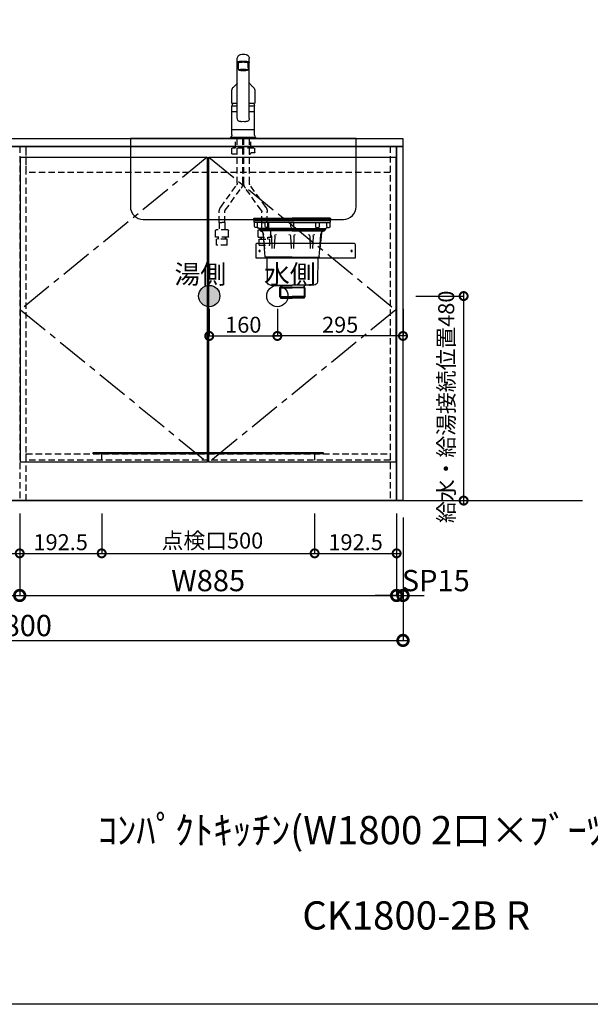
# Model space of a CAD drawing. Units: millimetres. Extents: x 16544 to 24816, y -14700 to -8887.
# Drawn here: x 18174 to 19514, y -14700 to -12389 of the extents above; entities that cross this region are included whole.
import ezdxf
from ezdxf.enums import TextEntityAlignment as Align

# ---------------------------------------------------------------- set-up
doc = ezdxf.new("R2010")
doc.units = ezdxf.units.MM
doc.header["$LTSCALE"] = 60
doc.linetypes.add('CENTER', pattern=[2, 1.25, -0.25, 0.25, -0.25])
doc.linetypes.add('HIDDEN', pattern=[0.375, 0.25, -0.125])
doc.layers.get('DEFPOINTS').update_dxf_attribs({"color": 21})
doc.layers.add('0.ﾚｲｱｳﾄ枠', color=9, linetype='Continuous', plot=False)
for name, color, linetype in [('2キャビネット（中）', 8, 'HIDDEN'), ('2キャビネット（外）', 7, 'Continuous'), ('2人大（天板）', 2, 'Continuous'), ('2備品', 8, 'Continuous'), ('2扉', 6, 'Continuous'), ('2扉向き', 231, 'CENTER'), ('3寸法線', 4, 'Continuous'), ('3文字', 4, 'Continuous'), ('ACC', 8, 'Continuous'), ('DIM', 7, 'Continuous')]:
    doc.layers.add(name, color=color, linetype=linetype)
doc.styles.add('Plusterior', font='txt')
doc.dimstyles.new('Plusterior-15', dxfattribs={"dimscale": 15, "dimtxt": 2.5, "dimasz": 2.5, "dimexe": 0, "dimexo": 2, "dimgap": 0.5, "dimtad": 1, "dimdec": 1, "dimdsep": 46, "dimtxsty": 'Plusterior', "dimblk1": 'DOTSMALL', "dimblk2": 'DOTSMALL', "dimsah": 1, "dimcen": 0, "dimdle": 0.5, "dimclrd": 4, "dimclre": 4, "dimclrt": 4, "dimadec": 0, "dimazin": 0, "dimtfac": 1, "dimtdec": 1, "dimtix": 1, "dimtmove": 2, "dimatfit": 3, "dimldrblk": 'DOTSMALL', "dimfxl": 1, "dimtolj": 1, "dimtzin": 0, "dimarcsym": 0})
doc.dimstyles.new('Plusterior-20', dxfattribs={"dimscale": 20, "dimtxt": 2.5, "dimasz": 2.5, "dimexe": 0, "dimexo": 2, "dimgap": 0.5, "dimtad": 1, "dimdec": 1, "dimdsep": 46, "dimtxsty": 'Plusterior', "dimblk1": 'DOTSMALL', "dimblk2": 'DOTSMALL', "dimsah": 1, "dimcen": 0, "dimdle": 0.5, "dimclrd": 4, "dimclre": 4, "dimclrt": 4, "dimadec": 0, "dimazin": 0, "dimtfac": 1, "dimtdec": 1, "dimtix": 1, "dimtmove": 2, "dimatfit": 3, "dimldrblk": 'DOTSMALL', "dimfxl": 1, "dimtolj": 1, "dimtzin": 0, "dimarcsym": 0})

# ---------------------------------------------------------------- blocks, each defined once
blk = doc.blocks.new('03')
at = {"layer": '2キャビネット（中）', "color": 8}
for p, q in [((236.9, 4634.3), (236.9, 4657.4)), ((240.6, 4552.4), (240.6, 4657.4)), ((253.6, 4552.4), (253.6, 4657.4)), ((256.1, 4552.4), (256.1, 4657.4)), ((269.1, 4552.4), (269.1, 4657.4)), ((272.9, 4634.3), (272.9, 4657.4)), ((227.9, 4624.8), (227.9, 4634.3)), ((229.4, 4623.3), (236.9, 4623.3)), ((229.9, 4634.3), (279.9, 4634.3)), ((236.9, 4623.3), (237.2, 4623.1)), ((281.9, 4622.8), (281.9, 4634.3)), ((253.6, 4620.3), (256.1, 4620.3)), ((269.1, 4620.3), (279.4, 4620.3)), ((202.1, 4496.4), (239.3, 4548.3)), ((212.7, 4488.9), (249.9, 4540.7)), ((297.1, 4488.9), (259.9, 4540.7)), ((307.6, 4496.4), (270.4, 4548.3)), ((198.4, 4460), (198.4, 4484.8)), ((211.4, 4460), (211.4, 4484.8)), ((298.4, 4460), (298.4, 4484.8)), ((311.4, 4460), (311.4, 4484.8)), ((189.9, 4426.1), (189.9, 4441.4)), ((218.4, 4442.9), (191.4, 4442.9)), ((198, 4460), (198, 4442.9)), ((198, 4460), (204.9, 4460)), ((211.7, 4460), (204.9, 4460)), ((211.7, 4460), (211.7, 4442.9)), ((219.9, 4426.1), (219.9, 4441.4)), ((289.9, 4426.1), (289.9, 4441.4)), ((291.4, 4442.9), (318.4, 4442.9)), ((298, 4460), (298, 4442.9)), ((298, 4460), (304.9, 4460)), ((311.7, 4460), (304.9, 4460)), ((311.7, 4460), (311.7, 4442.9)), ((319.9, 4426.1), (319.9, 4441.4)), ((219.7, 4425.9), (190.1, 4425.9)), ((192.4, 4420.7), (192.6, 4420.9)), ((192.4, 4418.9), (192.4, 4420.7)), ((192.4, 4406.9), (192.4, 4418.9)), ((217.2, 4420.9), (192.6, 4420.9)), ((196.9, 4421.4), (196.9, 4425.7)), ((196.9, 4421.5), (196.9, 4425.5)), ((212.9, 4421.4), (212.9, 4425.7)), ((212.9, 4425.5), (212.9, 4421.5)), ((217.4, 4420.7), (217.2, 4420.9)), ((217.4, 4418.9), (217.4, 4420.7)), ((217.4, 4406.9), (217.4, 4418.9)), ((290.1, 4425.9), (319.7, 4425.9)), ((292.4, 4420.7), (292.6, 4420.9)), ((292.4, 4418.9), (292.4, 4420.7)), ((292.4, 4406.9), (292.4, 4418.9)), ((292.6, 4420.9), (317.2, 4420.9)), ((296.9, 4421.4), (296.9, 4425.7)), ((296.9, 4425.5), (296.9, 4421.5)), ((312.9, 4421.4), (312.9, 4425.7)), ((312.9, 4421.5), (312.9, 4425.5)), ((317.4, 4420.7), (317.2, 4420.9)), ((317.4, 4418.9), (317.4, 4420.7)), ((317.4, 4406.9), (317.4, 4418.9)), ((217.4, 4406.9), (192.4, 4406.9)), ((292.4, 4406.9), (317.4, 4406.9))]:
    blk.add_line(p, q, dxfattribs=at)
for centre, radius, start, end in [((229.4, 4624.8), 1.5, 180, 270), ((236.9, 4622.7), 0.5, 8.6822, 60), ((240.9, 4623.3), 3.5, 188.6822, 265.904), ((279.4, 4622.8), 2.5, 270, 0), ((233.6, 4552.4), 7, 324.3422, 0), ((233.6, 4552.4), 20, 324.3422, 0), ((276.1, 4552.4), 20, 180, 215.6578), ((276.1, 4552.4), 7, 180, 215.6578), ((218.4, 4484.8), 20, 144.3422, 180), ((218.4, 4484.8), 7, 144.3422, 180), ((291.4, 4484.8), 7, 0, 35.6578), ((291.4, 4484.8), 20, 0, 35.6578), ((191.4, 4441.4), 1.5, 90, 180), ((218.4, 4441.4), 1.5, 0, 90), ((291.4, 4441.4), 1.5, 90, 180), ((318.4, 4441.4), 1.5, 0, 90), ((190.1, 4426.1), 0.2, 180, 270), ((196.4, 4421.4), 0.5, 270, 0), ((196.4, 4425.7), 0.5, 0, 23.5781), ((213.4, 4425.7), 0.5, 156.4219, 180), ((213.4, 4421.4), 0.5, 180, 270), ((219.7, 4426.1), 0.2, 270, 0), ((290.1, 4426.1), 0.2, 180, 270), ((296.4, 4421.4), 0.5, 270, 0), ((296.4, 4425.7), 0.5, 0, 23.5781), ((313.4, 4425.7), 0.5, 156.4219, 180), ((313.4, 4421.4), 0.5, 180, 270), ((319.7, 4426.1), 0.2, 270, 0)]:
    blk.add_arc(centre, radius, start, end, dxfattribs=at)
at = {"layer": '2キャビネット（外）'}
for p, q in [((240.9, 4704.6), (240.9, 4845.3)), ((243.4, 4823), (243.4, 4834.8)), ((266.4, 4823), (266.4, 4834.8)), ((268.9, 4704.6), (268.9, 4845.3)), ((228.5, 4739.7), (240.9, 4739.7)), ((268.9, 4739.7), (281.2, 4739.7)), ((240.9, 4734), (228.4, 4734)), ((228.4, 4720.1), (228.4, 4734)), ((228.4, 4720.1), (228.4, 4733.9)), ((228.4, 4720.1), (228.4, 4732.6)), ((228.4, 4720.1), (228.4, 4732.6)), ((240.9, 4720.6), (228.4, 4720.6)), ((228.4, 4666.1), (228.4, 4720.1)), ((281.4, 4734), (268.9, 4734)), ((281.4, 4720.6), (268.9, 4720.6)), ((281.4, 4720.1), (281.4, 4734)), ((281.4, 4720.1), (281.4, 4732.6)), ((281.4, 4666.1), (281.4, 4720.1)), ((281.4, 4678.4), (228.4, 4678.4)), ((226.7, 4661.6), (225.8, 4660.4)), ((226, 4659.9), (283.7, 4659.9)), ((229.6, 4659.4), (229.6, 4659.9)), ((230.4, 4657.4), (230.4, 4659.4)), ((279.4, 4657.4), (230.4, 4657.4)), ((279.4, 4657.4), (279.4, 4659.4)), ((280.1, 4659.4), (280.1, 4659.9)), ((283, 4661.6), (284, 4660.4))]:
    blk.add_line(p, q, dxfattribs=at)
for points in [[(267.3, 4835.3, 0), (267.5, 4835.4, 0), (267.7, 4835.4, 0), (267.9, 4835.5, 0), (268, 4835.6, 0), (268.2, 4835.7, 0), (268.3, 4835.7, 0), (268.4, 4835.8, 0), (268.5, 4835.9, 0), (268.6, 4836, 0), (268.7, 4836, 0), (268.8, 4836.1, 0), (268.8, 4836.2, 0), (268.8, 4836.3, 0), (268.9, 4836.3, 0), (268.9, 4836.4, 0), (268.9, 4836.5, 0), (268.8, 4836.6, 0), (268.8, 4836.6, 0), (268.7, 4836.7, 0), (268.7, 4836.8, 0), (268.6, 4836.9, 0), (268.5, 4837, 0), (268.4, 4837, 0), (268.3, 4837.1, 0), (268.1, 4837.2, 0), (268, 4837.3, 0), (267.8, 4837.3, 0), (267.6, 4837.4, 0), (267.5, 4837.5, 0), (267.3, 4837.5, 0), (267, 4837.6, 0), (266.8, 4837.7, 0), (266.6, 4837.7, 0), (266.3, 4837.8, 0), (266.1, 4837.9, 0), (265.8, 4837.9, 0), (265.5, 4838, 0), (265.2, 4838, 0), (264.9, 4838.1, 0), (264.6, 4838.2, 0), (264.2, 4838.2, 0), (263.9, 4838.3, 0), (263.6, 4838.3, 0), (263.2, 4838.4, 0), (262.8, 4838.4, 0), (262.5, 4838.4, 0), (262.1, 4838.5, 0), (261.7, 4838.5, 0), (261.3, 4838.6, 0), (260.9, 4838.6, 0), (260.5, 4838.6, 0), (260.1, 4838.7, 0), (259.7, 4838.7, 0), (259.3, 4838.7, 0), (258.8, 4838.7, 0), (258.4, 4838.8, 0), (258, 4838.8, 0), (257.5, 4838.8, 0), (257.1, 4838.8, 0), (256.6, 4838.8, 0), (256.2, 4838.8, 0), (255.8, 4838.8, 0), (255.3, 4838.8, 0), (254.9, 4838.8, 0), (254.4, 4838.8, 0), (254, 4838.8, 0), (253.5, 4838.8, 0), (253.1, 4838.8, 0), (252.6, 4838.8, 0), (252.2, 4838.8, 0), (251.8, 4838.8, 0), (251.3, 4838.8, 0), (250.9, 4838.7, 0), (250.5, 4838.7, 0), (250, 4838.7, 0), (249.6, 4838.7, 0), (249.2, 4838.6, 0), (248.8, 4838.6, 0), (248.4, 4838.6, 0), (248, 4838.5, 0), (247.6, 4838.5, 0), (247.3, 4838.4, 0), (246.9, 4838.4, 0), (246.5, 4838.4, 0), (246.2, 4838.3, 0), (245.8, 4838.3, 0), (245.5, 4838.2, 0), (245.2, 4838.2, 0), (244.8, 4838.1, 0), (244.5, 4838, 0), (244.2, 4838, 0), (243.9, 4837.9, 0), (243.7, 4837.9, 0), (243.4, 4837.8, 0), (243.2, 4837.7, 0), (242.9, 4837.7, 0), (242.7, 4837.6, 0), (242.5, 4837.5, 0), (242.3, 4837.5, 0), (242.1, 4837.4, 0), (241.9, 4837.3, 0), (241.7, 4837.3, 0), (241.6, 4837.2, 0), (241.5, 4837.1, 0), (241.3, 4837, 0), (241.2, 4837, 0), (241.1, 4836.9, 0), (241.1, 4836.8, 0), (241, 4836.7, 0), (240.9, 4836.6, 0), (240.9, 4836.6, 0), (240.9, 4836.5, 0), (240.9, 4836.4, 0), (240.9, 4836.3, 0), (240.9, 4836.3, 0), (240.9, 4836.2, 0), (241, 4836.1, 0), (241, 4836, 0), (241.1, 4836, 0), (241.2, 4835.9, 0), (241.3, 4835.8, 0), (241.4, 4835.7, 0), (241.5, 4835.7, 0), (241.7, 4835.6, 0), (241.8, 4835.5, 0), (242, 4835.4, 0), (242.2, 4835.4, 0), (242.4, 4835.3, 0)], [(243.4, 4835, 0), (243.4, 4835, 0), (243.3, 4835, 0), (243.2, 4835.1, 0), (243.2, 4835.1, 0), (243.1, 4835.1, 0), (243, 4835.1, 0), (243, 4835.1, 0), (242.9, 4835.1, 0), (242.8, 4835.2, 0), (242.8, 4835.2, 0), (242.7, 4835.2, 0), (242.7, 4835.2, 0), (242.6, 4835.2, 0), (242.6, 4835.2, 0), (242.5, 4835.3, 0), (242.4, 4835.3, 0), (242.4, 4835.3, 0), (242.3, 4835.3, 0), (242.3, 4835.3, 0), (242.2, 4835.4, 0), (242.2, 4835.4, 0), (242.1, 4835.4, 0), (242.1, 4835.4, 0), (242, 4835.4, 0), (242, 4835.4, 0), (241.9, 4835.5, 0), (241.9, 4835.5, 0), (241.8, 4835.5, 0), (241.8, 4835.5, 0), (241.8, 4835.5, 0), (241.7, 4835.6, 0), (241.7, 4835.6, 0), (241.6, 4835.6, 0), (241.6, 4835.6, 0), (241.6, 4835.6, 0), (241.5, 4835.7, 0), (241.5, 4835.7, 0), (241.5, 4835.7, 0), (241.4, 4835.7, 0), (241.4, 4835.7, 0), (241.4, 4835.8, 0), (241.3, 4835.8, 0), (241.3, 4835.8, 0), (241.3, 4835.8, 0), (241.2, 4835.8, 0), (241.2, 4835.9, 0), (241.2, 4835.9, 0), (241.2, 4835.9, 0), (241.1, 4835.9, 0), (241.1, 4835.9, 0), (241.1, 4836, 0), (241.1, 4836, 0), (241.1, 4836, 0), (241, 4836, 0), (241, 4836, 0), (241, 4836.1, 0), (241, 4836.1, 0), (241, 4836.1, 0), (241, 4836.1, 0), (240.9, 4836.1, 0), (240.9, 4836.2, 0), (240.9, 4836.2, 0), (240.9, 4836.2, 0), (240.9, 4836.2, 0), (240.9, 4836.3, 0), (240.9, 4836.3, 0), (240.9, 4836.3, 0), (240.9, 4836.3, 0), (240.9, 4836.3, 0), (240.9, 4836.4, 0), (240.9, 4836.4, 0), (240.9, 4836.4, 0), (240.9, 4836.4, 0), (240.9, 4836.4, 0), (240.9, 4836.5, 0), (240.9, 4836.5, 0), (240.9, 4836.5, 0), (240.9, 4836.5, 0), (240.9, 4836.5, 0), (240.9, 4836.6, 0), (240.9, 4836.6, 0), (240.9, 4836.6, 0), (240.9, 4836.6, 0), (240.9, 4836.6, 0), (240.9, 4836.7, 0), (241, 4836.7, 0), (241, 4836.7, 0), (241, 4836.7, 0), (241, 4836.7, 0), (241, 4836.8, 0), (241, 4836.8, 0), (241.1, 4836.8, 0), (241.1, 4836.8, 0), (241.1, 4836.8, 0), (241.1, 4836.9, 0), (241.1, 4836.9, 0), (241.2, 4836.9, 0), (241.2, 4836.9, 0), (241.2, 4836.9, 0), (241.2, 4837, 0), (241.3, 4837, 0), (241.3, 4837, 0), (241.3, 4837, 0), (241.4, 4837, 0), (241.4, 4837.1, 0), (241.4, 4837.1, 0), (241.5, 4837.1, 0), (241.5, 4837.1, 0), (241.5, 4837.1, 0), (241.6, 4837.2, 0), (241.6, 4837.2, 0), (241.7, 4837.2, 0), (241.7, 4837.2, 0), (241.7, 4837.2, 0), (241.8, 4837.3, 0), (241.8, 4837.3, 0), (241.9, 4837.3, 0), (241.9, 4837.3, 0), (242, 4837.3, 0), (242, 4837.4, 0), (242, 4837.4, 0), (242.1, 4837.4, 0), (242.1, 4837.4, 0), (242.2, 4837.4, 0), (242.2, 4837.5, 0), (242.3, 4837.5, 0), (242.3, 4837.5, 0), (242.4, 4837.5, 0)], [(266.4, 4834.8, 0), (266.4, 4834.8, 0), (266.3, 4834.9, 0), (266.3, 4834.9, 0), (266.3, 4835, 0), (266.3, 4835, 0), (266.2, 4835.1, 0), (266.2, 4835.1, 0), (266.1, 4835.2, 0), (266.1, 4835.2, 0), (266, 4835.3, 0), (265.9, 4835.3, 0), (265.9, 4835.4, 0), (265.8, 4835.4, 0), (265.7, 4835.5, 0), (265.6, 4835.5, 0), (265.5, 4835.5, 0), (265.4, 4835.6, 0), (265.3, 4835.6, 0), (265.1, 4835.7, 0), (265, 4835.7, 0), (264.9, 4835.8, 0), (264.7, 4835.8, 0), (264.6, 4835.9, 0), (264.4, 4835.9, 0), (264.3, 4835.9, 0), (264.1, 4836, 0), (263.9, 4836, 0), (263.8, 4836.1, 0), (263.6, 4836.1, 0), (263.4, 4836.1, 0), (263.2, 4836.2, 0), (263, 4836.2, 0), (262.8, 4836.2, 0), (262.6, 4836.3, 0), (262.4, 4836.3, 0), (262.2, 4836.3, 0), (261.9, 4836.4, 0), (261.7, 4836.4, 0), (261.5, 4836.4, 0), (261.3, 4836.5, 0), (261, 4836.5, 0), (260.8, 4836.5, 0), (260.5, 4836.5, 0), (260.3, 4836.6, 0), (260, 4836.6, 0), (259.8, 4836.6, 0), (259.5, 4836.6, 0), (259.3, 4836.6, 0), (259, 4836.7, 0), (258.7, 4836.7, 0), (258.5, 4836.7, 0), (258.2, 4836.7, 0), (257.9, 4836.7, 0), (257.7, 4836.7, 0), (257.4, 4836.7, 0), (257.1, 4836.7, 0), (256.8, 4836.8, 0), (256.6, 4836.8, 0), (256.3, 4836.8, 0), (256, 4836.8, 0), (255.7, 4836.8, 0), (255.4, 4836.8, 0), (255.1, 4836.8, 0), (254.9, 4836.8, 0), (254.6, 4836.8, 0), (254.3, 4836.8, 0), (254, 4836.8, 0), (253.7, 4836.8, 0), (253.5, 4836.8, 0), (253.2, 4836.8, 0), (252.9, 4836.8, 0), (252.6, 4836.7, 0), (252.3, 4836.7, 0), (252.1, 4836.7, 0), (251.8, 4836.7, 0), (251.5, 4836.7, 0), (251.3, 4836.7, 0), (251, 4836.7, 0), (250.7, 4836.7, 0), (250.5, 4836.6, 0), (250.2, 4836.6, 0), (249.9, 4836.6, 0), (249.7, 4836.6, 0), (249.4, 4836.6, 0), (249.2, 4836.5, 0), (249, 4836.5, 0), (248.7, 4836.5, 0), (248.5, 4836.5, 0), (248.2, 4836.4, 0), (248, 4836.4, 0), (247.8, 4836.4, 0), (247.6, 4836.3, 0), (247.4, 4836.3, 0), (247.1, 4836.3, 0), (246.9, 4836.2, 0), (246.7, 4836.2, 0), (246.5, 4836.2, 0), (246.3, 4836.1, 0), (246.2, 4836.1, 0), (246, 4836.1, 0), (245.8, 4836, 0), (245.6, 4836, 0), (245.5, 4835.9, 0), (245.3, 4835.9, 0), (245.1, 4835.9, 0), (245, 4835.8, 0), (244.9, 4835.8, 0), (244.7, 4835.7, 0), (244.6, 4835.7, 0), (244.5, 4835.6, 0), (244.4, 4835.6, 0), (244.2, 4835.5, 0), (244.1, 4835.5, 0), (244, 4835.5, 0), (243.9, 4835.4, 0), (243.9, 4835.4, 0), (243.8, 4835.3, 0), (243.7, 4835.3, 0), (243.6, 4835.2, 0), (243.6, 4835.2, 0), (243.5, 4835.1, 0), (243.5, 4835.1, 0), (243.5, 4835, 0), (243.4, 4835, 0), (243.4, 4834.9, 0), (243.4, 4834.9, 0), (243.4, 4834.8, 0), (243.4, 4834.8, 0)], [(267.3, 4837.5, 0), (267.4, 4837.5, 0), (267.4, 4837.5, 0), (267.5, 4837.5, 0), (267.5, 4837.4, 0), (267.6, 4837.4, 0), (267.6, 4837.4, 0), (267.7, 4837.4, 0), (267.7, 4837.4, 0), (267.8, 4837.3, 0), (267.8, 4837.3, 0), (267.9, 4837.3, 0), (267.9, 4837.3, 0), (268, 4837.3, 0), (268, 4837.2, 0), (268, 4837.2, 0), (268.1, 4837.2, 0), (268.1, 4837.2, 0), (268.2, 4837.2, 0), (268.2, 4837.1, 0), (268.2, 4837.1, 0), (268.3, 4837.1, 0), (268.3, 4837.1, 0), (268.3, 4837.1, 0), (268.4, 4837, 0), (268.4, 4837, 0), (268.4, 4837, 0), (268.5, 4837, 0), (268.5, 4837, 0), (268.5, 4836.9, 0), (268.5, 4836.9, 0), (268.6, 4836.9, 0), (268.6, 4836.9, 0), (268.6, 4836.9, 0), (268.6, 4836.8, 0), (268.6, 4836.8, 0), (268.7, 4836.8, 0), (268.7, 4836.8, 0), (268.7, 4836.8, 0), (268.7, 4836.7, 0), (268.7, 4836.7, 0), (268.8, 4836.7, 0), (268.8, 4836.7, 0), (268.8, 4836.7, 0), (268.8, 4836.6, 0), (268.8, 4836.6, 0), (268.8, 4836.6, 0), (268.8, 4836.6, 0), (268.8, 4836.6, 0), (268.8, 4836.5, 0), (268.8, 4836.5, 0), (268.9, 4836.5, 0), (268.9, 4836.5, 0), (268.9, 4836.5, 0), (268.9, 4836.4, 0), (268.9, 4836.4, 0), (268.9, 4836.4, 0), (268.9, 4836.4, 0), (268.9, 4836.4, 0), (268.9, 4836.3, 0), (268.9, 4836.3, 0), (268.8, 4836.3, 0), (268.8, 4836.3, 0), (268.8, 4836.3, 0), (268.8, 4836.2, 0), (268.8, 4836.2, 0), (268.8, 4836.2, 0), (268.8, 4836.2, 0), (268.8, 4836.1, 0), (268.8, 4836.1, 0), (268.8, 4836.1, 0), (268.7, 4836.1, 0), (268.7, 4836.1, 0), (268.7, 4836, 0), (268.7, 4836, 0), (268.7, 4836, 0), (268.7, 4836, 0), (268.6, 4836, 0), (268.6, 4835.9, 0), (268.6, 4835.9, 0), (268.6, 4835.9, 0), (268.5, 4835.9, 0), (268.5, 4835.9, 0), (268.5, 4835.8, 0), (268.5, 4835.8, 0), (268.4, 4835.8, 0), (268.4, 4835.8, 0), (268.4, 4835.8, 0), (268.3, 4835.7, 0), (268.3, 4835.7, 0), (268.3, 4835.7, 0), (268.2, 4835.7, 0), (268.2, 4835.7, 0), (268.2, 4835.6, 0), (268.1, 4835.6, 0), (268.1, 4835.6, 0), (268, 4835.6, 0), (268, 4835.6, 0), (268, 4835.5, 0), (267.9, 4835.5, 0), (267.9, 4835.5, 0), (267.8, 4835.5, 0), (267.8, 4835.5, 0), (267.7, 4835.4, 0), (267.7, 4835.4, 0), (267.6, 4835.4, 0), (267.6, 4835.4, 0), (267.6, 4835.4, 0), (267.5, 4835.4, 0), (267.4, 4835.3, 0), (267.4, 4835.3, 0), (267.3, 4835.3, 0), (267.3, 4835.3, 0), (267.2, 4835.3, 0), (267.2, 4835.2, 0), (267.1, 4835.2, 0), (267.1, 4835.2, 0), (267, 4835.2, 0), (266.9, 4835.2, 0), (266.9, 4835.2, 0), (266.8, 4835.1, 0), (266.8, 4835.1, 0), (266.7, 4835.1, 0), (266.6, 4835.1, 0), (266.6, 4835.1, 0), (266.5, 4835.1, 0), (266.4, 4835, 0), (266.4, 4835, 0), (266.3, 4835, 0)], [(244.1, 4818, 0), (244.1, 4817.9, 0), (244.2, 4817.9, 0), (244.2, 4817.8, 0), (244.3, 4817.7, 0), (244.4, 4817.6, 0), (244.6, 4817.5, 0), (244.7, 4817.4, 0), (244.9, 4817.3, 0), (245.1, 4817.2, 0), (245.4, 4817.2, 0), (245.6, 4817.1, 0), (245.9, 4817, 0), (246.2, 4816.9, 0), (246.6, 4816.9, 0), (246.9, 4816.8, 0), (247.3, 4816.7, 0), (247.6, 4816.7, 0), (248, 4816.6, 0), (248.5, 4816.5, 0), (248.9, 4816.5, 0), (249.3, 4816.4, 0), (249.8, 4816.4, 0), (250.3, 4816.4, 0), (250.8, 4816.3, 0), (251.2, 4816.3, 0), (251.7, 4816.3, 0), (252.3, 4816.2, 0), (252.8, 4816.2, 0), (253.3, 4816.2, 0), (253.8, 4816.2, 0), (254.3, 4816.2, 0), (254.9, 4816.2, 0), (255.4, 4816.2, 0), (255.9, 4816.2, 0), (256.4, 4816.2, 0), (257, 4816.2, 0), (257.5, 4816.2, 0), (258, 4816.3, 0), (258.5, 4816.3, 0), (259, 4816.3, 0), (259.5, 4816.4, 0), (259.9, 4816.4, 0), (260.4, 4816.4, 0), (260.8, 4816.5, 0), (261.3, 4816.5, 0), (261.7, 4816.6, 0), (262.1, 4816.7, 0), (262.5, 4816.7, 0), (262.8, 4816.8, 0), (263.2, 4816.9, 0), (263.5, 4816.9, 0), (263.8, 4817, 0), (264.1, 4817.1, 0), (264.3, 4817.2, 0), (264.6, 4817.2, 0), (264.8, 4817.3, 0), (265, 4817.4, 0), (265.2, 4817.5, 0), (265.3, 4817.6, 0), (265.4, 4817.7, 0), (265.5, 4817.8, 0), (265.6, 4817.9, 0), (265.6, 4817.9, 0), (265.6, 4818, 0), (265.6, 4818.1, 0), (265.6, 4818.2, 0), (265.5, 4818.3, 0), (265.4, 4818.4, 0), (265.3, 4818.5, 0), (265.2, 4818.6, 0), (265, 4818.7, 0), (264.8, 4818.8, 0), (264.6, 4818.8, 0), (264.3, 4818.9, 0), (264.1, 4819, 0), (263.8, 4819.1, 0), (263.5, 4819.2, 0), (263.2, 4819.2, 0), (262.8, 4819.3, 0), (262.5, 4819.4, 0), (262.1, 4819.4, 0), (261.7, 4819.5, 0), (261.3, 4819.5, 0), (260.8, 4819.6, 0), (260.4, 4819.6, 0), (259.9, 4819.7, 0), (259.5, 4819.7, 0), (259, 4819.8, 0), (258.5, 4819.8, 0), (258, 4819.8, 0), (257.5, 4819.9, 0), (257, 4819.9, 0), (256.4, 4819.9, 0), (255.9, 4819.9, 0), (255.4, 4819.9, 0), (254.9, 4819.9, 0), (254.3, 4819.9, 0), (253.8, 4819.9, 0), (253.3, 4819.9, 0), (252.8, 4819.9, 0), (252.3, 4819.9, 0), (251.7, 4819.8, 0), (251.2, 4819.8, 0), (250.8, 4819.8, 0), (250.3, 4819.7, 0), (249.8, 4819.7, 0), (249.3, 4819.6, 0), (248.9, 4819.6, 0), (248.5, 4819.5, 0), (248, 4819.5, 0), (247.6, 4819.4, 0), (247.3, 4819.4, 0), (246.9, 4819.3, 0), (246.6, 4819.2, 0), (246.2, 4819.2, 0), (245.9, 4819.1, 0), (245.6, 4819, 0), (245.4, 4818.9, 0), (245.1, 4818.8, 0), (244.9, 4818.8, 0), (244.7, 4818.7, 0), (244.6, 4818.6, 0), (244.4, 4818.5, 0), (244.3, 4818.4, 0), (244.2, 4818.3, 0), (244.2, 4818.2, 0), (244.1, 4818.1, 0), (244.1, 4818, 0)]]:
    blk.add_polyline3d(points, dxfattribs=at)
for centre, radius, start, end in [((250.8, 4844.1), 10.3, 117.7781, 133.0948), ((251.4, 4843.2), 11.4, 104.9091, 117.9824), ((254.4, 4829.5), 25.5, 89.0512, 103.6896), ((255.3, 4829.5), 25.5, 76.3104, 90.9488), ((258.4, 4843.2), 11.4, 62.0176, 75.0909), ((258.9, 4844.1), 10.3, 46.9052, 62.2219), ((249.7, 4845.1), 8.83, 132.2805, 178.7755), ((260, 4845.1), 8.83, 1.2245, 47.7195), ((272.2, 4824.8), 28.9, 183.6076, 193.6819), ((237.5, 4824.8), 28.9, 346.3181, 356.3924), ((218.7, 4799.7), 25, 313.0353, 332.5455), ((291, 4799.7), 25, 207.4545, 226.9647), ((9001.4, 4686.6), 8773.7, 179.45388, 179.64851), ((237.4, 4770.3), 9.35, 149.0733, 176.0351), ((239.3, 4770.2), 11.2, 176.2798, 179.8255), ((240.3, 4768.6), 12.6, 131.8717, 149.2499), ((257.5, 4749.8), 38.2, 129.5199, 132.3073), ((206.2, 4812.8), 43.2, 308.8823, 313.2781), ((303.6, 4812.8), 43.2, 226.7219, 231.1177), ((252.2, 4749.8), 38.2, 47.6927, 50.4801), ((269.4, 4768.6), 12.6, 30.7501, 48.1283), ((272.3, 4770.3), 9.35, 3.9649, 30.9267), ((270.4, 4770.2), 11.2, 0.1745, 3.7202), ((-8491.7, 4686.6), 8773.7, 0.35149, 0.54612), ((228.5, 4740.4), 0.653, 176.9297, 272.6033), ((257.7, 4727.6), 30, 156.2117, 167.7749), ((252, 4727.6), 30, 12.2251, 23.7883), ((281.2, 4740.4), 0.653, 267.3967, 3.0703), ((250.9, 4704.5), 10, 179.3088, 197.223), ((247.9, 4703.5), 6.93, 196.9713, 221.9394), ((247.2, 4703), 6.05, 223.269, 253.7677), ((247.5, 4704.2), 7.21, 253.64, 280.6583), ((254.9, 4662.7), 34.9, 80.1027, 99.8973), ((262.2, 4704.2), 7.21, 259.3417, 286.36), ((262.5, 4703), 6.05, 286.2323, 316.731), ((261.8, 4703.5), 6.93, 318.0606, 343.0287), ((258.9, 4704.5), 10, 342.777, 0.6912), ((226, 4660.2), 0.3, 140, 270), ((221.4, 4666.1), 7, 320, 0), ((288.4, 4666.1), 7, 180, 220), ((283.7, 4660.2), 0.3, 270, 40)]:
    blk.add_arc(centre, radius, start, end, dxfattribs=at)
blk = doc.blocks.new('compact sbk')
at = {"layer": '2備品', "linetype": 'Continuous'}
for p, q in [((-1798.9, -7139.2), (-1801, -7138.2)), ((-1711.6, -7138.2), (-1801, -7138.2)), ((-1800.6, -7136.3), (-1711.6, -7136.3)), ((-1800.6, -7139.2), (-1800.6, -7141.7)), ((-1800.6, -7139.2), (-1711.6, -7139.2)), ((-1711.6, -7139.2), (-1798.9, -7139.2)), ((-1622.6, -7136.3), (-1711.6, -7136.3)), ((-1711.6, -7138.2), (-1622.2, -7138.2)), ((-1622.6, -7139.2), (-1711.6, -7139.2)), ((-1711.6, -7139.2), (-1624.2, -7139.2)), ((-1624.2, -7139.2), (-1622.2, -7138.2)), ((-1622.6, -7139.2), (-1622.6, -7141.7)), ((-1801.1, -7145.2), (-1801.1, -7141.7)), ((-1711.6, -7141.7), (-1801.1, -7141.7)), ((-1800.6, -7141.7), (-1711.6, -7141.7)), ((-1800.3, -7156.2), (-1800.3, -7146.2)), ((-1792.8, -7146.9), (-1800.1, -7146.2)), ((-1711.6, -7146.2), (-1800.1, -7146.2)), ((-1792.3, -7158.2), (-1798.3, -7158.2)), ((-1792.8, -7155.1), (-1792.8, -7146.9)), ((-1715, -7146.9), (-1792.8, -7146.9)), ((-1711.6, -7160.7), (-1791.1, -7160.7)), ((-1789.6, -7160.7), (-1789.6, -7163.1)), ((-1789.6, -7163.1), (-1787.3, -7165.4)), ((-1789.6, -7163.1), (-1711.6, -7163.1)), ((-1787.3, -7160.7), (-1787.3, -7166.4)), ((-1775.3, -7156.2), (-1775.3, -7146.9)), ((-1767.6, -7158.2), (-1773.3, -7158.2)), ((-1766.6, -7157.2), (-1766.6, -7146.9)), ((-1715, -7146.9), (-1711.6, -7146.2)), ((-1715, -7156.2), (-1715, -7146.9)), ((-1622.6, -7141.7), (-1711.6, -7141.7)), ((-1711.6, -7141.7), (-1622.1, -7141.7)), ((-1711.6, -7146.2), (-1623.1, -7146.2)), ((-1708.2, -7146.9), (-1711.6, -7146.2)), ((-1711.6, -7160.7), (-1632.1, -7160.7)), ((-1633.6, -7163.1), (-1711.6, -7163.1)), ((-1708.2, -7146.9), (-1630.3, -7146.9)), ((-1708.2, -7156.2), (-1708.2, -7146.9)), ((-1656.6, -7157.2), (-1656.6, -7146.9)), ((-1655.6, -7158.2), (-1649.8, -7158.2)), ((-1647.8, -7156.2), (-1647.8, -7146.9)), ((-1635.9, -7160.7), (-1635.9, -7166.4)), ((-1633.6, -7163.1), (-1635.9, -7165.4)), ((-1633.6, -7160.7), (-1633.6, -7163.1)), ((-1630.9, -7158.2), (-1624.8, -7158.2)), ((-1630.3, -7146.9), (-1623.1, -7146.2)), ((-1630.3, -7155.1), (-1630.3, -7146.9)), ((-1622.8, -7156.2), (-1622.8, -7146.2)), ((-1622.1, -7145.2), (-1622.1, -7141.7)), ((-1711.6, -7165.4), (-1787.3, -7165.4)), ((-1711.6, -7166.4), (-1787.3, -7166.4)), ((-1787.3, -7166.4), (-1786.9, -7166.4)), ((-1780.4, -7171.9), (-1776.6, -7208.2)), ((-1776.6, -7208.2), (-1779, -7174.4)), ((-1760.6, -7178.3), (-1759.3, -7207.5)), ((-1752.6, -7178.3), (-1753.8, -7207.5)), ((-1715.6, -7178.3), (-1714.3, -7207.5)), ((-1711.6, -7165.4), (-1635.9, -7165.4)), ((-1711.6, -7166.4), (-1635.9, -7166.4)), ((-1707.6, -7178.3), (-1708.8, -7207.5)), ((-1670.6, -7178.3), (-1669.3, -7207.5)), ((-1662.6, -7178.3), (-1663.8, -7207.5)), ((-1642.8, -7171.9), (-1646.6, -7208.2)), ((-1646.6, -7208.2), (-1644.2, -7174.4)), ((-1635.9, -7166.4), (-1636.3, -7166.4)), ((-1775, -7227.3), (-1776.6, -7208.2)), ((-1648.2, -7227.3), (-1646.6, -7208.2)), ((-1711.6, -7228.2), (-1774, -7228.2)), ((-1771.5, -7229.7), (-1770.5, -7285.6)), ((-1711.6, -7228.2), (-1649.2, -7228.2)), ((-1651.7, -7229.7), (-1652.7, -7285.6)), ((-1762.5, -7293.4), (-1711.6, -7293.4)), ((-1739.4, -7298.3), (-1741.4, -7300.3)), ((-1741.4, -7300.3), (-1741.4, -7320.3)), ((-1741.4, -7300.3), (-1711.6, -7300.3)), ((-1739.4, -7296.4), (-1739.4, -7324.3)), ((-1711.6, -7298.3), (-1739.4, -7298.3)), ((-1660.7, -7293.4), (-1711.6, -7293.4)), ((-1711.6, -7298.3), (-1683.8, -7298.3)), ((-1681.8, -7300.3), (-1711.6, -7300.3)), ((-1683.8, -7296.4), (-1683.8, -7324.3)), ((-1683.8, -7298.3), (-1681.8, -7300.3)), ((-1681.8, -7300.3), (-1681.8, -7320.3)), ((-1741.4, -7320.3), (-1711.6, -7320.3)), ((-1741.4, -7320.3), (-1739.4, -7322.3)), ((-1711.6, -7322.3), (-1739.4, -7322.3)), ((-1739.4, -7324.3), (-1711.6, -7324.3)), ((-1681.8, -7320.3), (-1711.6, -7320.3)), ((-1711.6, -7322.3), (-1683.8, -7322.3)), ((-1683.8, -7324.3), (-1711.6, -7324.3)), ((-1681.8, -7320.3), (-1683.8, -7322.3))]:
    blk.add_line(p, q, dxfattribs=at)
for centre, radius, start, end in [((-1800.6, -7137.3), 1, 87.5676, 244.3866), ((-1622.6, -7137.3), 1, 295.6134, 92.4324), ((-1800.1, -7145.2), 1, 180, 270), ((-1798.3, -7156.2), 2, 180, 270), ((-1782.8, -7155.1), 10, 180, 214.4115), ((-1773.3, -7156.2), 2, 180, 270), ((-1767.6, -7157.2), 1, 270, 360), ((-1713, -7156.2), 2, 180, 270), ((-1710.2, -7156.2), 2, 270, 0), ((-1655.6, -7157.2), 1, 180, 270), ((-1649.8, -7156.2), 2, 270, 0), ((-1640.3, -7155.1), 10, 325.5885, 360), ((-1624.8, -7156.2), 2, 270, 0), ((-1623.1, -7145.2), 1, 270, 0), ((-1787, -7174.4), 8, 359.8519, 91.969), ((-1786.3, -7172.5), 6, 5.9183, 69.1399), ((-1764.6, -7178.4), 4, 1.3711, 90), ((-1748.6, -7178.4), 4, 90, 178.6289), ((-1719.6, -7178.4), 4, 1.3711, 90), ((-1703.6, -7178.4), 4, 90, 178.6289), ((-1674.6, -7178.4), 4, 1.3711, 90), ((-1658.6, -7178.4), 4, 90, 178.6289), ((-1636.2, -7174.4), 8, 88.031, 180.1481), ((-1636.9, -7172.5), 6, 110.8601, 174.0817), ((-1774, -7227.2), 1, 184.8585, 270), ((-1773, -7229.7), 1.5, 1, 90), ((-1650.2, -7229.7), 1.5, 90, 179), ((-1649.2, -7227.2), 1, 270, 355.1415), ((-1762.5, -7285.4), 8, 181, 270), ((-1742.4, -7296.4), 3, 0, 90), ((-1680.8, -7296.4), 3, 90, 180), ((-1660.7, -7285.4), 8, 270, 359)]:
    blk.add_arc(centre, radius, start, end, dxfattribs=at)
blk = doc.blocks.new('#23')
at = {"layer": 'ACC'}
blk.add_lwpolyline([(2639.3, 4484.9), (2867.3, 4484.9, -0.414214), (2870.3, 4481.9), (2870.3, 4451.4), (2636.3, 4451.4), (2636.3, 4481.9, -0.414214)], format="xyb", close=True, dxfattribs=at)
for centre in [(2645.3, 4467.4), (2861.3, 4467.4)]:
    blk.add_circle(centre, 1.6, dxfattribs=at)
blk = doc.blocks.new('_DOTSMALL')
at = {"color": 0, "linetype": 'ByBlock', "const_width": 0.5}
blk.add_lwpolyline([(-0.0625, 0, 1), (0.0625, 0, 1)], format="xyb", close=True, dxfattribs=at)
blk = doc.blocks.new('*D1407')
at = {"layer": '3寸法線', "color": 4, "lineweight": -2}
for p, q in [((17981.4, -13547.4), (17981.4, -13641.2)), ((18173.9, -13547.4), (18173.9, -13641.2)), ((17973.9, -13641.2), (18181.4, -13641.2))]:
    blk.add_line(p, q, dxfattribs=at)
at = {"layer": 'DEFPOINTS', "color": 0}
for p in [(17981.4, -13517.4), (18173.9, -13517.4), (18173.9, -13641.2)]:
    blk.add_point(p, dxfattribs=at)
at = {"layer": '3寸法線', "color": 4, "lineweight": -2, "xscale": 37.5, "yscale": 37.5, "zscale": 37.5, "rotation": 180}
blk.add_blockref('_DOTSMALL', (17981.4, -13641.2), dxfattribs=at)
at = {"layer": '3寸法線', "color": 4, "lineweight": -2, "xscale": 37.5, "yscale": 37.5, "zscale": 37.5}
blk.add_blockref('_DOTSMALL', (18173.9, -13641.2), dxfattribs=at)
at = {"layer": '3寸法線', "color": 4, "insert": (18077.6, -13615), "char_height": 37.5, "attachment_point": 5, "style": 'Plusterior'}
blk.add_mtext('\\A1;192.5', dxfattribs=at)
blk = doc.blocks.new('*D1406')
at = {"layer": '3寸法線', "color": 4, "lineweight": -2}
for p, q in [((18173.9, -13547.4), (18173.9, -13641.2)), ((18366.4, -13547.4), (18366.4, -13641.2)), ((18166.4, -13641.2), (18373.9, -13641.2))]:
    blk.add_line(p, q, dxfattribs=at)
at = {"layer": 'DEFPOINTS', "color": 0}
for p in [(18173.9, -13517.4), (18366.4, -13517.4), (18366.4, -13641.2)]:
    blk.add_point(p, dxfattribs=at)
at = {"layer": '3寸法線', "color": 4, "lineweight": -2, "xscale": 37.5, "yscale": 37.5, "zscale": 37.5, "rotation": 180}
blk.add_blockref('_DOTSMALL', (18173.9, -13641.2), dxfattribs=at)
at = {"layer": '3寸法線', "color": 4, "lineweight": -2, "xscale": 37.5, "yscale": 37.5, "zscale": 37.5}
blk.add_blockref('_DOTSMALL', (18366.4, -13641.2), dxfattribs=at)
at = {"layer": '3寸法線', "color": 4, "insert": (18270.1, -13615), "char_height": 37.5, "attachment_point": 5, "style": 'Plusterior'}
blk.add_mtext('\\A1;192.5', dxfattribs=at)
blk = doc.blocks.new('*D1405')
at = {"layer": '3寸法線', "color": 4, "lineweight": -2}
for p, q in [((18866.4, -13547.4), (18866.4, -13641.2)), ((19058.9, -13547.4), (19058.9, -13641.2)), ((18858.9, -13641.2), (19066.4, -13641.2))]:
    blk.add_line(p, q, dxfattribs=at)
at = {"layer": 'DEFPOINTS', "color": 0}
for p in [(18866.4, -13517.4), (19058.9, -13517.4), (19058.9, -13641.2)]:
    blk.add_point(p, dxfattribs=at)
at = {"layer": '3寸法線', "color": 4, "lineweight": -2, "xscale": 37.5, "yscale": 37.5, "zscale": 37.5, "rotation": 180}
blk.add_blockref('_DOTSMALL', (18866.4, -13641.2), dxfattribs=at)
at = {"layer": '3寸法線', "color": 4, "lineweight": -2, "xscale": 37.5, "yscale": 37.5, "zscale": 37.5}
blk.add_blockref('_DOTSMALL', (19058.9, -13641.2), dxfattribs=at)
at = {"layer": '3寸法線', "color": 4, "insert": (18962.6, -13615), "char_height": 37.5, "attachment_point": 5, "style": 'Plusterior'}
blk.add_mtext('\\A1;192.5', dxfattribs=at)
blk = doc.blocks.new('*D1404')
at = {"layer": '3寸法線', "color": 4, "lineweight": -2}
for p, q in [((18366.4, -13547.4), (18366.4, -13641.2)), ((18866.4, -13547.4), (18866.4, -13641.2)), ((18358.9, -13641.2), (18873.9, -13641.2))]:
    blk.add_line(p, q, dxfattribs=at)
at = {"layer": 'DEFPOINTS', "color": 0}
for p in [(18366.4, -13517.4), (18866.4, -13517.4), (18866.4, -13641.2)]:
    blk.add_point(p, dxfattribs=at)
at = {"layer": '3寸法線', "color": 4, "lineweight": -2, "xscale": 37.5, "yscale": 37.5, "zscale": 37.5, "rotation": 180}
blk.add_blockref('_DOTSMALL', (18366.4, -13641.2), dxfattribs=at)
at = {"layer": '3寸法線', "color": 4, "lineweight": -2, "xscale": 37.5, "yscale": 37.5, "zscale": 37.5}
blk.add_blockref('_DOTSMALL', (18866.4, -13641.2), dxfattribs=at)
at = {"layer": '3寸法線', "color": 4, "insert": (18626.4, -13611.3), "char_height": 37.5, "attachment_point": 5, "style": 'Plusterior'}
blk.add_mtext('\\A1;点検口500', dxfattribs=at)
blk = doc.blocks.new('*D1414')
at = {"layer": '3寸法線', "color": 4, "lineweight": -2}
for p, q in [((19058.9, -13557.4), (19058.9, -13740.1)), ((19073.9, -13557.4), (19073.9, -13740.1)), ((19058.9, -13740.1), (19008.9, -13740.1)), ((19058.9, -13740.1), (19073.9, -13740.1)), ((19073.9, -13740.1), (19123.9, -13740.1))]:
    blk.add_line(p, q, dxfattribs=at)
at = {"layer": 'DEFPOINTS', "color": 0}
for p in [(19058.9, -13517.4), (19073.9, -13517.4), (19073.9, -13740.1)]:
    blk.add_point(p, dxfattribs=at)
at = {"layer": '3寸法線', "color": 4, "lineweight": -2, "xscale": 50, "yscale": 50, "zscale": 50}
blk.add_blockref('_DOTSMALL', (19058.9, -13740.1), dxfattribs=at)
at = {"layer": '3寸法線', "color": 4, "lineweight": -2, "xscale": 50, "yscale": 50, "zscale": 50, "rotation": 180}
blk.add_blockref('_DOTSMALL', (19073.9, -13740.1), dxfattribs=at)
at = {"layer": '3寸法線', "color": 4, "insert": (19150.9, -13705.1), "char_height": 50, "attachment_point": 5, "style": 'Plusterior'}
blk.add_mtext('\\A1;SP15', dxfattribs=at)
blk = doc.blocks.new('*D1412')
at = {"layer": '3寸法線', "color": 4, "lineweight": -2}
for p, q in [((17273.9, -13557.4), (17273.9, -13845.6)), ((19073.9, -13557.4), (19073.9, -13845.6)), ((17263.9, -13845.6), (19083.9, -13845.6))]:
    blk.add_line(p, q, dxfattribs=at)
at = {"layer": 'DEFPOINTS', "color": 0}
for p in [(17273.9, -13517.4), (19073.9, -13517.4), (19073.9, -13845.6)]:
    blk.add_point(p, dxfattribs=at)
at = {"layer": '3寸法線', "color": 4, "lineweight": -2, "xscale": 50, "yscale": 50, "zscale": 50, "rotation": 180}
blk.add_blockref('_DOTSMALL', (17273.9, -13845.6), dxfattribs=at)
at = {"layer": '3寸法線', "color": 4, "lineweight": -2, "xscale": 50, "yscale": 50, "zscale": 50}
blk.add_blockref('_DOTSMALL', (19073.9, -13845.6), dxfattribs=at)
at = {"layer": '3寸法線', "color": 4, "insert": (18173.9, -13810.6), "char_height": 50, "attachment_point": 5, "style": 'Plusterior'}
blk.add_mtext('\\A1;1800', dxfattribs=at)
blk = doc.blocks.new('*D1411')
at = {"layer": '3寸法線', "color": 4, "lineweight": -2}
for p, q in [((18173.9, -13557.4), (18173.9, -13740.1)), ((19058.9, -13557.4), (19058.9, -13740.1)), ((18163.9, -13740.1), (19068.9, -13740.1))]:
    blk.add_line(p, q, dxfattribs=at)
at = {"layer": 'DEFPOINTS', "color": 0}
for p in [(18173.9, -13517.4), (19058.9, -13517.4), (19058.9, -13740.1)]:
    blk.add_point(p, dxfattribs=at)
at = {"layer": '3寸法線', "color": 4, "lineweight": -2, "xscale": 50, "yscale": 50, "zscale": 50, "rotation": 180}
blk.add_blockref('_DOTSMALL', (18173.9, -13740.1), dxfattribs=at)
at = {"layer": '3寸法線', "color": 4, "lineweight": -2, "xscale": 50, "yscale": 50, "zscale": 50}
blk.add_blockref('_DOTSMALL', (19058.9, -13740.1), dxfattribs=at)
at = {"layer": '3寸法線', "color": 4, "insert": (18616.4, -13705.1), "char_height": 50, "attachment_point": 5, "style": 'Plusterior'}
blk.add_mtext('\\A1;W885', dxfattribs=at)
blk = doc.blocks.new('*D1410')
at = {"layer": '3寸法線', "color": 4, "lineweight": -2}
for p, q in [((17288.9, -13557.4), (17288.9, -13740.1)), ((18173.9, -13557.4), (18173.9, -13740.1)), ((17278.9, -13740.1), (18183.9, -13740.1))]:
    blk.add_line(p, q, dxfattribs=at)
at = {"layer": 'DEFPOINTS', "color": 0}
for p in [(17288.9, -13517.4), (18173.9, -13517.4), (18173.9, -13740.1)]:
    blk.add_point(p, dxfattribs=at)
at = {"layer": '3寸法線', "color": 4, "lineweight": -2, "xscale": 50, "yscale": 50, "zscale": 50, "rotation": 180}
blk.add_blockref('_DOTSMALL', (17288.9, -13740.1), dxfattribs=at)
at = {"layer": '3寸法線', "color": 4, "lineweight": -2, "xscale": 50, "yscale": 50, "zscale": 50}
blk.add_blockref('_DOTSMALL', (18173.9, -13740.1), dxfattribs=at)
at = {"layer": '3寸法線', "color": 4, "insert": (17731.4, -13705.1), "char_height": 50, "attachment_point": 5, "style": 'Plusterior'}
blk.add_mtext('\\A1;W885', dxfattribs=at)
blk = doc.blocks.new('*D1545')
at = {"layer": '3寸法線', "color": 4, "lineweight": -2}
for p, q in [((18618.9, -13067.4), (18618.9, -13131)), ((18778.9, -13067.4), (18778.9, -13131)), ((18611.4, -13131), (18786.4, -13131))]:
    blk.add_line(p, q, dxfattribs=at)
at = {"layer": 'DEFPOINTS', "color": 0}
for p in [(18618.9, -13037.4), (18778.9, -13037.4), (18778.9, -13131)]:
    blk.add_point(p, dxfattribs=at)
at = {"layer": '3寸法線', "color": 4, "lineweight": -2, "xscale": 37.5, "yscale": 37.5, "zscale": 37.5, "rotation": 180}
blk.add_blockref('_DOTSMALL', (18618.9, -13131), dxfattribs=at)
at = {"layer": '3寸法線', "color": 4, "lineweight": -2, "xscale": 37.5, "yscale": 37.5, "zscale": 37.5}
blk.add_blockref('_DOTSMALL', (18778.9, -13131), dxfattribs=at)
at = {"layer": '3寸法線', "color": 4, "insert": (18698.9, -13104.7), "char_height": 37.5, "attachment_point": 5, "style": 'Plusterior'}
blk.add_mtext('\\A1;160', dxfattribs=at)
blk = doc.blocks.new('*D1546')
at = {"layer": '3寸法線', "color": 4, "lineweight": -2}
for p, q in [((18778.9, -13067.4), (18778.9, -13131)), ((19073.9, -13067.4), (19073.9, -13131)), ((19081.4, -13131), (18771.4, -13131))]:
    blk.add_line(p, q, dxfattribs=at)
at = {"layer": 'DEFPOINTS', "color": 0}
for p in [(18778.9, -13037.4), (19073.9, -13037.4), (18778.9, -13131)]:
    blk.add_point(p, dxfattribs=at)
at = {"layer": '3寸法線', "color": 4, "lineweight": -2, "xscale": 37.5, "yscale": 37.5, "zscale": 37.5, "rotation": 180}
blk.add_blockref('_DOTSMALL', (18778.9, -13131), dxfattribs=at)
at = {"layer": '3寸法線', "color": 4, "lineweight": -2, "xscale": 37.5, "yscale": 37.5, "zscale": 37.5}
blk.add_blockref('_DOTSMALL', (19073.9, -13131), dxfattribs=at)
at = {"layer": '3寸法線', "color": 4, "insert": (18926.4, -13104.7), "char_height": 37.5, "attachment_point": 5, "style": 'Plusterior'}
blk.add_mtext('\\A1;295', dxfattribs=at)
blk = doc.blocks.new('*D1547')
at = {"layer": '3寸法線', "color": 4, "lineweight": -2}
for p, q in [((19216.3, -13029.9), (19216.3, -13524.9)), ((19103.9, -13037.4), (19216.3, -13037.4)), ((19103.9, -13517.4), (19216.3, -13517.4))]:
    blk.add_line(p, q, dxfattribs=at)
at = {"layer": 'DEFPOINTS', "color": 0}
for p in [(19073.9, -13037.4), (19073.9, -13517.4), (19216.3, -13517.4)]:
    blk.add_point(p, dxfattribs=at)
at = {"layer": '3寸法線', "color": 4, "lineweight": -2, "xscale": 37.5, "yscale": 37.5, "zscale": 37.5}
for p, rotation in [((19216.3, -13037.4), 90), ((19216.3, -13517.4), 270)]:
    blk.add_blockref('_DOTSMALL', p, dxfattribs=dict(at, rotation=rotation))
at = {"layer": '3寸法線', "color": 4, "insert": (19175.3, -13297.3), "char_height": 37.5, "attachment_point": 5, "rotation": 90, "style": 'Plusterior'}
blk.add_mtext('\\A1;給水・給湯接続位置480', dxfattribs=at)

msp = doc.modelspace()

# ---------------------------------------------------------------- hatches: boundary and pattern name
at = {"layer": '2備品'}
h = msp.add_hatch(color=256, dxfattribs=at)
edge = h.paths.add_edge_path()
edge.add_arc((18618.86, -13037.37), 25, 0, 360)

# ---------------------------------------------------------------- linework, layer by layer
at = {"color": 3}
msp.add_line((17000.93, -13517.37), (19495.75, -13517.37), dxfattribs=at)
at = {"layer": '0.ﾚｲｱｳﾄ枠'}
msp.add_lwpolyline([(16544, -8887.2), (24816, -8887.2), (24816, -14699.6), (16544, -14699.6)], close=True, dxfattribs=at)
at = {"layer": '2キャビネット（中）', "color": 8}
msp.add_line((19043.86, -12686.37), (19043.86, -13517.37), dxfattribs=at)
at = {"layer": '2キャビネット（中）'}
for points in [[(18188.86, -12686.37), (18173.86, -12686.37), (18173.86, -13517.37), (18188.86, -13517.37)], [(19043.86, -12747.37), (18188.86, -12747.37), (18188.86, -12686.37), (19043.86, -12686.37)], [(19043.86, -13422.37), (18188.86, -13422.37), (18188.86, -13407.37), (19043.86, -13407.37)]]:
    msp.add_lwpolyline(points, close=True, dxfattribs=at)
at = {"layer": '2キャビネット（中）', "linetype": 'ByBlock'}
msp.add_lwpolyline([(18963.86, -12667.37), (18433.86, -12667.37), (18433.86, -12827.37, 0.4142136), (18463.86, -12857.37), (18933.86, -12857.37, 0.4142136), (18963.86, -12827.37)], format="xyb", close=True, dxfattribs=at)
at = {"layer": '2キャビネット（外）'}
for p, q in [((18366.36, -13407.37), (18366.36, -13422.37)), ((18866.36, -13407.37), (18866.36, -13422.37))]:
    msp.add_line(p, q, dxfattribs=at)
msp.add_lwpolyline([(19026.36, -13517.37), (17288.86, -13517.37), (17288.86, -12686.37), (19058.86, -12686.37), (19058.86, -13517.37), (19026.36, -13517.37)], dxfattribs=at)
for points in [[(19058.86, -12686.37), (19073.86, -12686.37), (19073.86, -13517.37), (19058.86, -13517.37)], [(18346.36, -13404.87), (18886.36, -13404.87), (18886.36, -13407.37), (18346.36, -13407.37)]]:
    msp.add_lwpolyline(points, close=True, dxfattribs=at)
at = {"layer": '2人大（天板）'}
msp.add_lwpolyline([(19073.86, -12686.37), (17273.86, -12686.37), (17273.86, -12667.37), (19073.86, -12667.37)], close=True, dxfattribs=at)
at = {"layer": '2備品'}
for centre in [(18618.86, -13037.37), (18778.86, -13037.37)]:
    msp.add_circle(centre, 25, dxfattribs=at)
at = {"layer": '2扉'}
for points in [[(18175.86, -12711.37), (18614.36, -12711.37), (18614.36, -13427.37), (18175.86, -13427.37)], [(18618.36, -12711.37), (19056.86, -12711.37), (19056.86, -13427.37), (18618.36, -13427.37)]]:
    msp.add_lwpolyline(points, close=True, dxfattribs=at)
at = {"layer": '2扉向き'}
for p, q in [((18614.36, -12711.37), (18175.86, -13069.37)), ((18618.36, -12711.37), (19056.86, -13069.87)), ((18175.86, -13069.37), (18614.36, -13427.37)), ((19056.86, -13069.87), (18618.36, -13427.37))]:
    msp.add_line(p, q, dxfattribs=at)

# ---------------------------------------------------------------- block references
at = {"layer": '3寸法線', "xscale": -1}
for name, p in [('03', (18953.73, -17324.8)), ('compact sbk', (17102.27, -5718.15)), ('#23', (21598.46, -17398.78))]:
    msp.add_blockref(name, p, dxfattribs=at)

# ---------------------------------------------------------------- texts
at = {"layer": '3文字', "color": 9, "linetype": 'Continuous', "style": 'Plusterior'}
for s, p in [('ｺﾝﾊﾟｸﾄｷｯﾁﾝ(W1800 2口×ﾌﾞｰﾂ型ﾌｰﾄﾞ)', (19104.87, -14290.92)), ('CK1800-2B R', (19104.87, -14491))]:
    msp.add_text(s, height=66.176, dxfattribs=at).set_placement(p, align=Align.MIDDLE_CENTER)
at = {"layer": 'DIM', "color": 4, "style": 'Plusterior'}
for s, p in [('湯側', (18537.26, -12986.2)), ('水側', (18747.28, -12986.2))]:
    msp.add_text(s, height=44.55, dxfattribs=at).set_placement(p, align=Align.MIDDLE_LEFT)

# ---------------------------------------------------------------- dimensions: what is measured, and where the dimension line sits
at = {"layer": '3寸法線'}
dim = msp.add_linear_dim(base=(19216.31, -13517.37), p1=(19073.86, -13037.37), p2=(19073.86, -13517.37), angle=270, text='給水・給湯接続位置<>', dimstyle='Plusterior-15', dxfattribs=at)
dim.commit()
dim.dimension.update_dxf_attribs({"geometry": '*D1547', "text_midpoint": (19175.27, -13297.26), "dimtype": 160})
for base, p1, p2, picture, middle in [((18778.86, -13130.95), (18618.86, -13037.37), (18778.86, -13037.37), '*D1545', (18698.86, -13104.7)), ((18173.86, -13641.24), (17981.36, -13517.37), (18173.86, -13517.37), '*D1407', (18077.61, -13614.99)), ((18366.36, -13641.24), (18173.86, -13517.37), (18366.36, -13517.37), '*D1406', (18270.11, -13614.99)), ((19058.86, -13641.24), (18866.36, -13517.37), (19058.86, -13517.37), '*D1405', (18962.61, -13614.99))]:
    dim = msp.add_linear_dim(base=base, p1=p1, p2=p2, dimstyle='Plusterior-15', dxfattribs=at)
    dim.commit()
    dim.dimension.update_dxf_attribs({"geometry": picture, "text_midpoint": middle})
dim = msp.add_linear_dim(base=(18778.86, -13130.95), p1=(19073.86, -13037.37), p2=(18778.86, -13037.37), angle=180, dimstyle='Plusterior-15', dxfattribs=at)
dim.commit()
dim.dimension.update_dxf_attribs({"geometry": '*D1546', "text_midpoint": (18926.36, -13104.7)})
dim = msp.add_linear_dim(base=(19073.86, -13845.57), p1=(17273.86, -13517.37), p2=(19073.86, -13517.37), dimstyle='Plusterior-20', dxfattribs=at)
dim.commit()
dim.dimension.update_dxf_attribs({"geometry": '*D1412', "text_midpoint": (18173.86, -13810.57), "dimtype": 160})
for base, p1, p2, text, dimstyle, picture, middle in [((18173.86, -13740.12), (17288.86, -13517.37), (18173.86, -13517.37), 'W<>', 'Plusterior-20', '*D1410', (17731.36, -13705.12)), ((19058.86, -13740.12), (18173.86, -13517.37), (19058.86, -13517.37), 'W<>', 'Plusterior-20', '*D1411', (18616.36, -13705.12)), ((18866.36, -13641.24), (18366.36, -13517.37), (18866.36, -13517.37), '点検口<>', 'Plusterior-15', '*D1404', (18626.45, -13611.29)), ((19073.86, -13740.12), (19058.86, -13517.37), (19073.86, -13517.37), 'SP<>', 'Plusterior-20', '*D1414', (19150.93, -13705.12))]:
    dim = msp.add_linear_dim(base=base, p1=p1, p2=p2, text=text, dimstyle=dimstyle, dxfattribs=at)
    dim.commit()
    dim.dimension.update_dxf_attribs({"geometry": picture, "text_midpoint": middle, "dimtype": 160})

doc.saveas('drawing.dxf')
